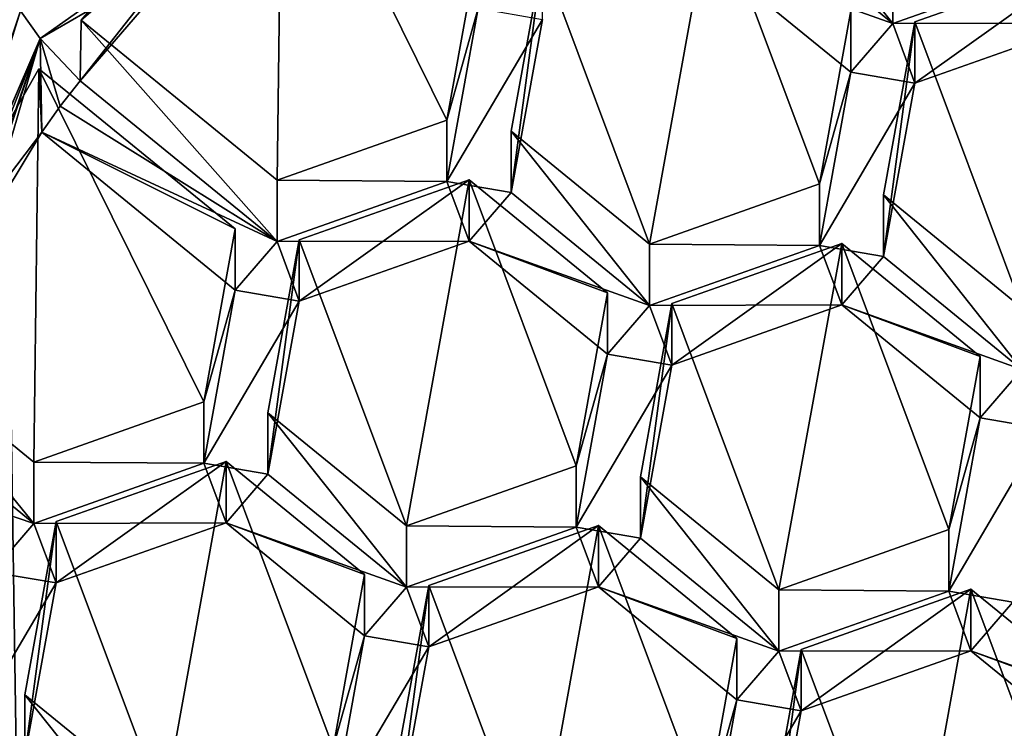
# Model space of a CAD drawing. Units: millimetres. Extents: x -26 to 26, y -134 to 26.
# Drawn here: x -7 to -3, y -114 to -111 of the extents above; entities that cross this region are included whole.
import ezdxf

# ---------------------------------------------------------------- set-up
doc = ezdxf.new("R2010")
doc.units = ezdxf.units.MM
doc.header["$LTSCALE"] = 26.699852
for name, color, linetype in [('1002', 7, 'CONTINUOUS'), ('1003', 7, 'CONTINUOUS'), ('1004', 7, 'CONTINUOUS'), ('1005', 7, 'CONTINUOUS'), ('1006', 7, 'CONTINUOUS'), ('1008', 7, 'CONTINUOUS'), ('1013', 7, 'CONTINUOUS'), ('1014', 7, 'CONTINUOUS'), ('1049', 7, 'CONTINUOUS'), ('1050', 7, 'CONTINUOUS'), ('1051', 7, 'CONTINUOUS'), ('1052', 7, 'CONTINUOUS'), ('1053', 7, 'CONTINUOUS'), ('1054', 7, 'CONTINUOUS'), ('1055', 7, 'CONTINUOUS'), ('1057', 7, 'CONTINUOUS'), ('1058', 7, 'CONTINUOUS'), ('375', 7, 'CONTINUOUS'), ('378', 7, 'CONTINUOUS'), ('397', 7, 'CONTINUOUS'), ('398', 7, 'CONTINUOUS'), ('4', 7, 'CONTINUOUS'), ('403', 7, 'CONTINUOUS'), ('405', 7, 'CONTINUOUS'), ('406', 7, 'CONTINUOUS'), ('946', 7, 'CONTINUOUS'), ('947', 7, 'CONTINUOUS'), ('948', 7, 'CONTINUOUS'), ('949', 7, 'CONTINUOUS'), ('950', 7, 'CONTINUOUS'), ('951', 7, 'CONTINUOUS'), ('952', 7, 'CONTINUOUS'), ('955', 7, 'CONTINUOUS'), ('956', 7, 'CONTINUOUS'), ('957', 7, 'CONTINUOUS'), ('958', 7, 'CONTINUOUS'), ('960', 7, 'CONTINUOUS'), ('973', 7, 'CONTINUOUS'), ('974', 7, 'CONTINUOUS'), ('975', 7, 'CONTINUOUS'), ('976', 7, 'CONTINUOUS'), ('977', 7, 'CONTINUOUS'), ('978', 7, 'CONTINUOUS'), ('979', 7, 'CONTINUOUS'), ('980', 7, 'CONTINUOUS'), ('981', 7, 'CONTINUOUS'), ('982', 7, 'CONTINUOUS'), ('983', 7, 'CONTINUOUS'), ('984', 7, 'CONTINUOUS'), ('997', 7, 'CONTINUOUS'), ('998', 7, 'CONTINUOUS')]:
    doc.layers.add(name, color=color, linetype=linetype)

msp = doc.modelspace()

# ---------------------------------------------------------------- linework, layer by layer
at = {"layer": '1002', "linetype": 'Continuous'}
for points in [[(-3.0361, -112.1436, 87.5599), (-3.5668, -111.7107, 87.4552), (-3.5668, -111.4756, 88.4272), (-3.0361, -112.1436, 87.5599)], [(-3.0361, -112.1436, 87.5599), (-3.5668, -111.4756, 88.4272), (-3.0361, -111.9084, 88.5319), (-3.0361, -112.1436, 87.5599)]]:
    msp.add_3dface(points, dxfattribs=at)
at = {"layer": '1003', "linetype": 'Continuous'}
for points in [[(-3.6927, -110.7702, 88.2565), (-3.6927, -111.0054, 87.2846), (-3.813, -111.4334, 88.4169), (-3.6927, -110.7702, 88.2565)], [(-3.6927, -111.0054, 87.2846), (-3.813, -111.6685, 87.445), (-3.813, -111.4334, 88.4169), (-3.6927, -111.0054, 87.2846)]]:
    msp.add_3dface(points, dxfattribs=at)
at = {"layer": '1004', "linetype": 'Continuous'}
for points in [[(-3.813, -111.6685, 87.445), (-4.464, -111.6637, 88.4727), (-3.813, -111.4334, 88.4169), (-3.813, -111.6685, 87.445)], [(-3.813, -111.6685, 87.445), (-4.464, -111.8988, 87.5007), (-4.464, -111.6637, 88.4727), (-3.813, -111.6685, 87.445)]]:
    msp.add_3dface(points, dxfattribs=at)
at = {"layer": '1005', "linetype": 'Continuous'}
for points in [[(-4.464, -111.8988, 87.5007), (-4.9948, -111.466, 87.396), (-4.9948, -111.2308, 88.3679), (-4.464, -111.8988, 87.5007)], [(-4.464, -111.8988, 87.5007), (-4.9948, -111.2308, 88.3679), (-4.464, -111.6637, 88.4727), (-4.464, -111.8988, 87.5007)]]:
    msp.add_3dface(points, dxfattribs=at)
at = {"layer": '1006', "linetype": 'Continuous'}
for points in [[(-4.9948, -111.466, 87.396), (-4.8745, -110.8028, 87.2356), (-4.8745, -110.5677, 88.2075), (-4.9948, -111.466, 87.396)], [(-4.9948, -111.466, 87.396), (-4.8745, -110.5677, 88.2075), (-4.9948, -111.2308, 88.3679), (-4.9948, -111.466, 87.396)]]:
    msp.add_3dface(points, dxfattribs=at)
at = {"layer": '1008', "linetype": 'Continuous'}
msp.add_3dface([(-4.2234, -110.5725, 87.1798), (-3.6927, -111.0054, 87.2846), (-3.6927, -110.7702, 88.2565), (-4.2234, -110.5725, 87.1798)], dxfattribs=at)
at = {"layer": '1013', "linetype": 'Continuous'}
msp.add_3dface([(-2.8807, -110.5887, 87.1838), (-3.5317, -110.819, 87.2395), (-3.5317, -110.5839, 88.2114), (-2.8807, -110.5887, 87.1838)], dxfattribs=at)
at = {"layer": '1014', "linetype": 'Continuous'}
for points in [[(-3.5317, -110.819, 87.2395), (-4.0625, -110.3862, 87.1348), (-4.0625, -110.151, 88.1067), (-3.5317, -110.819, 87.2395)], [(-3.5317, -110.819, 87.2395), (-4.0625, -110.151, 88.1067), (-3.5317, -110.5839, 88.2114), (-3.5317, -110.819, 87.2395)]]:
    msp.add_3dface(points, dxfattribs=at)
at = {"layer": '1049', "linetype": 'Continuous'}
for points in [[(-6.8241, -112.7337, 87.7027), (-7.3998, -112.2641, 87.5891), (-7.3984, -112.0301, 88.5613), (-6.8241, -112.7337, 87.7027)], [(-6.8241, -112.4986, 88.6746), (-6.8241, -112.7337, 87.7027), (-7.3984, -112.0301, 88.5613), (-6.8241, -112.4986, 88.6746)]]:
    msp.add_3dface(points, dxfattribs=at)
at = {"layer": '1050', "linetype": 'Continuous'}
for points in [[(-6.7941, -111.2356, 87.3403), (-6.8046, -110.9919, 88.3101), (-7.3984, -112.0301, 88.5613), (-6.7941, -111.2356, 87.3403)], [(-7.0775, -111.7041, 87.454), (-6.7941, -111.2356, 87.3403), (-7.3984, -112.0301, 88.5613), (-7.0775, -111.7041, 87.454)]]:
    msp.add_3dface(points, dxfattribs=at)
at = {"layer": '1051', "linetype": 'Continuous'}
for points in [[(-6.7941, -111.2356, 87.3403), (-6.0527, -111.6051, 88.4585), (-6.8046, -110.9919, 88.3101), (-6.7941, -111.2356, 87.3403)], [(-6.7941, -111.2356, 87.3403), (-6.0527, -111.8402, 87.4865), (-6.0527, -111.6051, 88.4585), (-6.7941, -111.2356, 87.3403)]]:
    msp.add_3dface(points, dxfattribs=at)
at = {"layer": '1052', "linetype": 'Continuous'}
for points in [[(-6.0527, -111.8402, 87.4865), (-6.173, -112.2683, 88.6189), (-6.0527, -111.6051, 88.4585), (-6.0527, -111.8402, 87.4865)], [(-6.0527, -111.8402, 87.4865), (-6.173, -112.5034, 87.647), (-6.173, -112.2683, 88.6189), (-6.0527, -111.8402, 87.4865)]]:
    msp.add_3dface(points, dxfattribs=at)
at = {"layer": '1053', "linetype": 'Continuous'}
for points in [[(-6.173, -112.5034, 87.647), (-6.8241, -112.4986, 88.6746), (-6.173, -112.2683, 88.6189), (-6.173, -112.5034, 87.647)], [(-6.173, -112.5034, 87.647), (-6.8241, -112.7337, 87.7027), (-6.8241, -112.4986, 88.6746), (-6.173, -112.5034, 87.647)]]:
    msp.add_3dface(points, dxfattribs=at)
at = {"layer": '1054', "linetype": 'Continuous'}
for points in [[(-5.8916, -111.6539, 87.4414), (-6.647, -111.0382, 87.2925), (-6.6434, -110.8056, 88.2651), (-5.8916, -111.6539, 87.4414)], [(-5.8916, -111.4187, 88.4134), (-5.8916, -111.6539, 87.4414), (-6.6434, -110.8056, 88.2651), (-5.8916, -111.4187, 88.4134)]]:
    msp.add_3dface(points, dxfattribs=at)
at = {"layer": '1055', "linetype": 'Continuous'}
for points in [[(-5.8754, -110.1446, 87.0763), (-5.8721, -109.9121, 88.0489), (-6.6434, -110.8056, 88.2651), (-5.8754, -110.1446, 87.0763)], [(-6.647, -111.0382, 87.2925), (-5.8754, -110.1446, 87.0763), (-6.6434, -110.8056, 88.2651), (-6.647, -111.0382, 87.2925)]]:
    msp.add_3dface(points, dxfattribs=at)
at = {"layer": '1057', "linetype": 'Continuous'}
for points in [[(-5.1203, -110.7604, 87.2253), (-5.2406, -111.1884, 88.3577), (-5.1203, -110.5253, 88.1973), (-5.1203, -110.7604, 87.2253)], [(-5.1203, -110.7604, 87.2253), (-5.2406, -111.4236, 87.3857), (-5.2406, -111.1884, 88.3577), (-5.1203, -110.7604, 87.2253)]]:
    msp.add_3dface(points, dxfattribs=at)
at = {"layer": '1058', "linetype": 'Continuous'}
for points in [[(-5.2406, -111.4236, 87.3857), (-5.8916, -111.4187, 88.4134), (-5.2406, -111.1884, 88.3577), (-5.2406, -111.4236, 87.3857)], [(-5.2406, -111.4236, 87.3857), (-5.8916, -111.6539, 87.4414), (-5.8916, -111.4187, 88.4134), (-5.2406, -111.4236, 87.3857)]]:
    msp.add_3dface(points, dxfattribs=at)
at = {"layer": '375', "linetype": 'Continuous'}
msp.add_3dface([(-9.5819, -112.2959, 89.2429), (-5.9219, -107.3996, 88.0584), (-7.1194, -110.2952, 88.7589), (-9.5819, -112.2959, 89.2429)], dxfattribs=at)
at = {"layer": '378', "linetype": 'Continuous'}
msp.add_3dface([(-5.9219, -107.3996, 88.0584), (-9.5819, -112.2959, 89.2429), (-7.7179, -109.2626, 87.4802), (-5.9219, -107.3996, 88.0584)], dxfattribs=at)
at = {"layer": '397', "linetype": 'Continuous'}
for points in [[(-5.8754, -110.1446, 87.0763), (-6.647, -111.0382, 87.2925), (-6.2819, -110.5755, 87.1806), (-5.8754, -110.1446, 87.0763)], [(-4.2234, -110.5725, 87.1798), (-4.0625, -110.3862, 87.1348), (-3.5317, -110.819, 87.2395), (-4.2234, -110.5725, 87.1798)], [(-3.6927, -111.0054, 87.2846), (-4.2234, -110.5725, 87.1798), (-3.5317, -110.819, 87.2395), (-3.6927, -111.0054, 87.2846)], [(-2.8807, -110.5887, 87.1838), (-2.7955, -110.8172, 87.239), (-3.5317, -110.819, 87.2395), (-2.8807, -110.5887, 87.1838)], [(-5.2406, -111.4236, 87.3857), (-5.1203, -110.7604, 87.2253), (-4.8745, -110.8028, 87.2356), (-5.2406, -111.4236, 87.3857)], [(-4.9948, -111.466, 87.396), (-5.2406, -111.4236, 87.3857), (-4.8745, -110.8028, 87.2356), (-4.9948, -111.466, 87.396)], [(-3.4465, -111.0475, 87.2948), (-3.6927, -111.0054, 87.2846), (-3.5317, -110.819, 87.2395), (-3.4465, -111.0475, 87.2948)], [(-2.7955, -110.8172, 87.239), (-3.4465, -111.0475, 87.2948), (-3.5317, -110.819, 87.2395), (-2.7955, -110.8172, 87.239)], [(-3.6927, -111.0054, 87.2846), (-3.4465, -111.0475, 87.2948), (-3.813, -111.6685, 87.445), (-3.6927, -111.0054, 87.2846)], [(-6.647, -111.0382, 87.2925), (-5.8916, -111.6539, 87.4414), (-6.7231, -111.1351, 87.3159), (-6.647, -111.0382, 87.2925)], [(-3.4465, -111.0475, 87.2948), (-3.5668, -111.7107, 87.4552), (-3.813, -111.6685, 87.445), (-3.4465, -111.0475, 87.2948)], [(-6.7231, -111.1351, 87.3159), (-5.8916, -111.6539, 87.4414), (-6.7941, -111.2356, 87.3403), (-6.7231, -111.1351, 87.3159)], [(-6.7941, -111.2356, 87.3403), (-5.8916, -111.6539, 87.4414), (-6.0527, -111.8402, 87.4865), (-6.7941, -111.2356, 87.3403)], [(-5.8916, -111.6539, 87.4414), (-5.2406, -111.4236, 87.3857), (-5.1555, -111.6521, 87.441), (-5.8916, -111.6539, 87.4414)], [(-5.1555, -111.6521, 87.441), (-5.2406, -111.4236, 87.3857), (-4.9948, -111.466, 87.396), (-5.1555, -111.6521, 87.441)], [(-4.464, -111.8988, 87.5007), (-5.1555, -111.6521, 87.441), (-4.9948, -111.466, 87.396), (-4.464, -111.8988, 87.5007)], [(-5.8065, -111.8824, 87.4967), (-5.8916, -111.6539, 87.4414), (-5.1555, -111.6521, 87.441), (-5.8065, -111.8824, 87.4967)], [(-4.6247, -112.085, 87.5457), (-5.1555, -111.6521, 87.441), (-4.464, -111.8988, 87.5007), (-4.6247, -112.085, 87.5457)], [(-6.0527, -111.8402, 87.4865), (-5.8916, -111.6539, 87.4414), (-5.8065, -111.8824, 87.4967), (-6.0527, -111.8402, 87.4865)], [(-3.813, -111.6685, 87.445), (-3.7272, -111.8965, 87.5002), (-4.464, -111.8988, 87.5007), (-3.813, -111.6685, 87.445)], [(-3.5668, -111.7107, 87.4552), (-3.7272, -111.8965, 87.5002), (-3.813, -111.6685, 87.445), (-3.5668, -111.7107, 87.4552)], [(-3.7272, -111.8965, 87.5002), (-3.5668, -111.7107, 87.4552), (-3.0361, -112.1436, 87.5599), (-3.7272, -111.8965, 87.5002)], [(-6.173, -112.5034, 87.647), (-6.0527, -111.8402, 87.4865), (-5.8065, -111.8824, 87.4967), (-6.173, -112.5034, 87.647)], [(-5.9268, -112.5456, 87.6572), (-6.173, -112.5034, 87.647), (-5.8065, -111.8824, 87.4967), (-5.9268, -112.5456, 87.6572)], [(-4.3782, -112.1269, 87.5559), (-4.6247, -112.085, 87.5457), (-4.464, -111.8988, 87.5007), (-4.3782, -112.1269, 87.5559)], [(-3.7272, -111.8965, 87.5002), (-4.3782, -112.1269, 87.5559), (-4.464, -111.8988, 87.5007), (-3.7272, -111.8965, 87.5002)], [(-3.1965, -112.3294, 87.6049), (-3.7272, -111.8965, 87.5002), (-3.0361, -112.1436, 87.5599), (-3.1965, -112.3294, 87.6049)], [(-4.6247, -112.085, 87.5457), (-4.3782, -112.1269, 87.5559), (-4.745, -112.7481, 87.7062), (-4.6247, -112.085, 87.5457)], [(-4.3782, -112.1269, 87.5559), (-4.4985, -112.79, 87.7163), (-4.745, -112.7481, 87.7062), (-4.3782, -112.1269, 87.5559)], [(-2.9506, -112.3719, 87.6152), (-3.1965, -112.3294, 87.6049), (-3.0361, -112.1436, 87.5599), (-2.9506, -112.3719, 87.6152)], [(-7.3998, -112.2641, 87.5891), (-6.8241, -112.7337, 87.7027), (-7.4878, -112.5096, 87.6485), (-7.3998, -112.2641, 87.5891)], [(-3.1965, -112.3294, 87.6049), (-2.9506, -112.3719, 87.6152), (-3.3168, -112.9926, 87.7653), (-3.1965, -112.3294, 87.6049)], [(-2.9506, -112.3719, 87.6152), (-3.0709, -113.0351, 87.7756), (-3.3168, -112.9926, 87.7653), (-2.9506, -112.3719, 87.6152)], [(-6.8241, -112.7337, 87.7027), (-6.9847, -112.9199, 87.7477), (-7.4878, -112.5096, 87.6485), (-6.8241, -112.7337, 87.7027)], [(-6.8241, -112.7337, 87.7027), (-6.173, -112.5034, 87.647), (-6.0871, -112.7314, 87.7021), (-6.8241, -112.7337, 87.7027)], [(-6.0871, -112.7314, 87.7021), (-6.173, -112.5034, 87.647), (-5.9268, -112.5456, 87.6572), (-6.0871, -112.7314, 87.7021)], [(-6.0871, -112.7314, 87.7021), (-5.9268, -112.5456, 87.6572), (-5.3961, -112.9785, 87.7619), (-6.0871, -112.7314, 87.7021)], [(-6.8241, -112.7337, 87.7027), (-6.7381, -112.9617, 87.7578), (-6.9847, -112.9199, 87.7477), (-6.8241, -112.7337, 87.7027)], [(-6.7381, -112.9617, 87.7578), (-6.8241, -112.7337, 87.7027), (-6.0871, -112.7314, 87.7021), (-6.7381, -112.9617, 87.7578)], [(-5.5564, -113.1642, 87.8068), (-6.0871, -112.7314, 87.7021), (-5.3961, -112.9785, 87.7619), (-5.5564, -113.1642, 87.8068)], [(-4.745, -112.7481, 87.7062), (-4.6595, -112.9765, 87.7614), (-5.3961, -112.9785, 87.7619), (-4.745, -112.7481, 87.7062)], [(-4.4985, -112.79, 87.7163), (-4.6595, -112.9765, 87.7614), (-4.745, -112.7481, 87.7062), (-4.4985, -112.79, 87.7163)], [(-4.6595, -112.9765, 87.7614), (-4.4985, -112.79, 87.7163), (-3.9678, -113.2229, 87.821), (-4.6595, -112.9765, 87.7614)], [(-6.9847, -112.9199, 87.7477), (-6.7381, -112.9617, 87.7578), (-7.1051, -113.583, 87.9082), (-6.9847, -112.9199, 87.7477)], [(-6.7381, -112.9617, 87.7578), (-6.8584, -113.6249, 87.9183), (-7.1051, -113.583, 87.9082), (-6.7381, -112.9617, 87.7578)], [(-5.3106, -113.2068, 87.8171), (-5.5564, -113.1642, 87.8068), (-5.3961, -112.9785, 87.7619), (-5.3106, -113.2068, 87.8171)], [(-4.6595, -112.9765, 87.7614), (-5.3106, -113.2068, 87.8171), (-5.3961, -112.9785, 87.7619), (-4.6595, -112.9765, 87.7614)], [(-4.1288, -113.4093, 87.8661), (-4.6595, -112.9765, 87.7614), (-3.9678, -113.2229, 87.821), (-4.1288, -113.4093, 87.8661)], [(-3.3168, -112.9926, 87.7653), (-3.2316, -113.2212, 87.8206), (-3.9678, -113.2229, 87.821), (-3.3168, -112.9926, 87.7653)], [(-3.0709, -113.0351, 87.7756), (-3.2316, -113.2212, 87.8206), (-3.3168, -112.9926, 87.7653), (-3.0709, -113.0351, 87.7756)], [(-2.5401, -113.4679, 87.8803), (-3.2316, -113.2212, 87.8206), (-3.0709, -113.0351, 87.7756), (-2.5401, -113.4679, 87.8803)], [(-5.5564, -113.1642, 87.8068), (-5.3106, -113.2068, 87.8171), (-5.6767, -113.8274, 87.9673), (-5.5564, -113.1642, 87.8068)], [(-5.3106, -113.2068, 87.8171), (-5.4309, -113.87, 87.9776), (-5.6767, -113.8274, 87.9673), (-5.3106, -113.2068, 87.8171)], [(-3.8826, -113.4515, 87.8763), (-4.1288, -113.4093, 87.8661), (-3.9678, -113.2229, 87.821), (-3.8826, -113.4515, 87.8763)], [(-3.2316, -113.2212, 87.8206), (-3.8826, -113.4515, 87.8763), (-3.9678, -113.2229, 87.821), (-3.2316, -113.2212, 87.8206)], [(-2.7008, -113.6541, 87.9253), (-3.2316, -113.2212, 87.8206), (-2.5401, -113.4679, 87.8803), (-2.7008, -113.6541, 87.9253)], [(-4.1288, -113.4093, 87.8661), (-3.8826, -113.4515, 87.8763), (-4.2491, -114.0725, 88.0266), (-4.1288, -113.4093, 87.8661)], [(-3.8826, -113.4515, 87.8763), (-4.0029, -114.1147, 88.0368), (-4.2491, -114.0725, 88.0266), (-3.8826, -113.4515, 87.8763)]]:
    msp.add_3dface(points, dxfattribs=at)
at = {"layer": '398', "linetype": 'Continuous'}
for points in [[(-6.8756, -110.7701, 87.5363), (-8.5, -115.6276, 88.7115), (-6.8726, -110.531, 88.5073), (-6.8756, -110.7701, 87.5363)], [(-6.8726, -110.531, 88.5073), (-8.5, -115.6276, 88.7115), (-8.5, -115.3925, 89.6834), (-6.8726, -110.531, 88.5073)]]:
    msp.add_3dface(points, dxfattribs=at)
at = {"layer": '4', "linetype": 'Continuous'}
for points in [[(-13.4, -125.45, 107.4), (-6.7122, -125.45, 108.0076), (-14.2, -43.45, 107.5), (-13.4, -125.45, 107.4)], [(-14.2, -43.45, 107.5), (-6.7122, -125.45, 108.0076), (-7.9544, -43.45, 107.987), (-14.2, -43.45, 107.5)], [(-6.7122, -125.45, 108.0076), (0, -125.45, 108.21), (-7.9544, -43.45, 107.987), (-6.7122, -125.45, 108.0076)], [(0, -125.45, 108.21), (0, -43.45, 108.21), (-7.9544, -43.45, 107.987), (0, -125.45, 108.21)]]:
    msp.add_3dface(points, dxfattribs=at)
at = {"layer": '403', "linetype": 'Continuous'}
for points in [[(-6.8756, -110.7701, 87.5363), (-2.5975, -107.9089, 86.6194), (-6.8003, -110.8768, 87.3374), (-6.8756, -110.7701, 87.5363)], [(-2.5975, -107.9089, 86.6194), (-6.2819, -110.5755, 87.1806), (-6.8003, -110.8768, 87.3374), (-2.5975, -107.9089, 86.6194)], [(-6.2819, -110.5755, 87.1806), (-6.647, -111.0382, 87.2925), (-6.8003, -110.8768, 87.3374), (-6.2819, -110.5755, 87.1806)], [(-8.5, -115.6276, 88.7115), (-6.8756, -110.7701, 87.5363), (-8.4057, -115.679, 88.4992), (-8.5, -115.6276, 88.7115)], [(-8.4057, -115.679, 88.4992), (-6.8756, -110.7701, 87.5363), (-6.8003, -110.8768, 87.3374), (-8.4057, -115.679, 88.4992)], [(-8.2, -115.6982, 88.4199), (-8.4057, -115.679, 88.4992), (-6.8003, -110.8768, 87.3374), (-8.2, -115.6982, 88.4199)], [(-8.1477, -114.8022, 88.2031), (-8.2, -115.6982, 88.4199), (-6.8003, -110.8768, 87.3374), (-8.1477, -114.8022, 88.2031)], [(-7.9956, -113.9293, 87.9919), (-8.1477, -114.8022, 88.2031), (-6.8003, -110.8768, 87.3374), (-7.9956, -113.9293, 87.9919)], [(-7.7457, -113.0823, 87.787), (-7.9956, -113.9293, 87.9919), (-6.8003, -110.8768, 87.3374), (-7.7457, -113.0823, 87.787)], [(-7.3998, -112.2641, 87.5891), (-7.7457, -113.0823, 87.787), (-6.8003, -110.8768, 87.3374), (-7.3998, -112.2641, 87.5891)], [(-7.0775, -111.7041, 87.454), (-7.3998, -112.2641, 87.5891), (-6.8003, -110.8768, 87.3374), (-7.0775, -111.7041, 87.454)], [(-6.7941, -111.2356, 87.3403), (-7.0775, -111.7041, 87.454), (-6.8003, -110.8768, 87.3374), (-6.7941, -111.2356, 87.3403)], [(-6.647, -111.0382, 87.2925), (-6.7231, -111.1351, 87.3159), (-6.8003, -110.8768, 87.3374), (-6.647, -111.0382, 87.2925)], [(-6.7231, -111.1351, 87.3159), (-6.7941, -111.2356, 87.3403), (-6.8003, -110.8768, 87.3374), (-6.7231, -111.1351, 87.3159)]]:
    msp.add_3dface(points, dxfattribs=at)
at = {"layer": '405', "linetype": 'Continuous'}
msp.add_3dface([(-6.8726, -110.531, 88.5073), (-8.5, -115.3925, 89.6834), (-6.9477, -110.4363, 88.7027), (-6.8726, -110.531, 88.5073)], dxfattribs=at)
at = {"layer": '406', "linetype": 'Continuous'}
for points in [[(-5.8721, -109.9121, 88.0489), (-5.8916, -111.4187, 88.4134), (-6.6434, -110.8056, 88.2651), (-5.8721, -109.9121, 88.0489)], [(-5.2406, -111.1884, 88.3577), (-5.8916, -111.4187, 88.4134), (-5.8721, -109.9121, 88.0489), (-5.2406, -111.1884, 88.3577)], [(-5.1203, -110.5253, 88.1973), (-5.2406, -111.1884, 88.3577), (-5.8721, -109.9121, 88.0489), (-5.1203, -110.5253, 88.1973)], [(-4.8745, -110.5677, 88.2075), (-4.2234, -110.3374, 88.1518), (-4.464, -111.6637, 88.4727), (-4.8745, -110.5677, 88.2075)], [(-4.464, -111.6637, 88.4727), (-4.2234, -110.3374, 88.1518), (-3.813, -111.4334, 88.4169), (-4.464, -111.6637, 88.4727)], [(-4.2234, -110.3374, 88.1518), (-3.6927, -110.7702, 88.2565), (-3.813, -111.4334, 88.4169), (-4.2234, -110.3374, 88.1518)], [(-4.9948, -111.2308, 88.3679), (-4.8745, -110.5677, 88.2075), (-4.464, -111.6637, 88.4727), (-4.9948, -111.2308, 88.3679)], [(-2.7955, -110.5821, 88.211), (-3.0361, -111.9084, 88.5319), (-3.4465, -110.8124, 88.2667), (-2.7955, -110.5821, 88.211)], [(-3.0361, -111.9084, 88.5319), (-3.5668, -111.4756, 88.4272), (-3.4465, -110.8124, 88.2667), (-3.0361, -111.9084, 88.5319)], [(-6.8046, -110.9919, 88.3101), (-6.8241, -112.4986, 88.6746), (-7.3984, -112.0301, 88.5613), (-6.8046, -110.9919, 88.3101)], [(-6.173, -112.2683, 88.6189), (-6.8241, -112.4986, 88.6746), (-6.8046, -110.9919, 88.3101), (-6.173, -112.2683, 88.6189)], [(-6.0527, -111.6051, 88.4585), (-6.173, -112.2683, 88.6189), (-6.8046, -110.9919, 88.3101), (-6.0527, -111.6051, 88.4585)], [(-5.1555, -111.417, 88.413), (-5.3961, -112.7433, 88.7339), (-5.8065, -111.6473, 88.4687), (-5.1555, -111.417, 88.413)], [(-4.745, -112.513, 88.6781), (-5.3961, -112.7433, 88.7339), (-5.1555, -111.417, 88.413), (-4.745, -112.513, 88.6781)], [(-4.6247, -111.8498, 88.5177), (-4.745, -112.513, 88.6781), (-5.1555, -111.417, 88.413), (-4.6247, -111.8498, 88.5177)], [(-5.3961, -112.7433, 88.7339), (-5.9268, -112.3105, 88.6291), (-5.8065, -111.6473, 88.4687), (-5.3961, -112.7433, 88.7339)], [(-3.7272, -111.6614, 88.4721), (-3.9678, -112.9877, 88.793), (-4.3782, -111.8917, 88.5278), (-3.7272, -111.6614, 88.4721)], [(-3.3168, -112.7574, 88.7373), (-3.9678, -112.9877, 88.793), (-3.7272, -111.6614, 88.4721), (-3.3168, -112.7574, 88.7373)], [(-3.1965, -112.0943, 88.5768), (-3.3168, -112.7574, 88.7373), (-3.7272, -111.6614, 88.4721), (-3.1965, -112.0943, 88.5768)], [(-3.9678, -112.9877, 88.793), (-4.4985, -112.5549, 88.6883), (-4.3782, -111.8917, 88.5278), (-3.9678, -112.9877, 88.793)], [(-6.0871, -112.4963, 88.6741), (-6.3277, -113.8226, 88.995), (-6.7381, -112.7266, 88.7298), (-6.0871, -112.4963, 88.6741)], [(-5.6767, -113.5923, 88.9392), (-6.3277, -113.8226, 88.995), (-6.0871, -112.4963, 88.6741), (-5.6767, -113.5923, 88.9392)], [(-5.5564, -112.9291, 88.7788), (-5.6767, -113.5923, 88.9392), (-6.0871, -112.4963, 88.6741), (-5.5564, -112.9291, 88.7788)], [(-6.3277, -113.8226, 88.995), (-6.8584, -113.3897, 88.8902), (-6.7381, -112.7266, 88.7298), (-6.3277, -113.8226, 88.995)], [(-4.6595, -112.7413, 88.7334), (-4.9001, -114.0677, 89.0542), (-5.3106, -112.9716, 88.7891), (-4.6595, -112.7413, 88.7334)], [(-4.2491, -113.8373, 88.9985), (-4.9001, -114.0677, 89.0542), (-4.6595, -112.7413, 88.7334), (-4.2491, -113.8373, 88.9985)], [(-4.1288, -113.1742, 88.8381), (-4.2491, -113.8373, 88.9985), (-4.6595, -112.7413, 88.7334), (-4.1288, -113.1742, 88.8381)], [(-4.9001, -114.0677, 89.0542), (-5.4309, -113.6348, 88.9495), (-5.3106, -112.9716, 88.7891), (-4.9001, -114.0677, 89.0542)], [(-3.8826, -113.2164, 88.8483), (-3.2316, -112.9861, 88.7926), (-3.4722, -114.3124, 89.1135), (-3.8826, -113.2164, 88.8483)], [(-3.4722, -114.3124, 89.1135), (-3.2316, -112.9861, 88.7926), (-2.8211, -114.0821, 89.0577), (-3.4722, -114.3124, 89.1135)], [(-3.2316, -112.9861, 88.7926), (-2.7008, -113.4189, 88.8973), (-2.8211, -114.0821, 89.0577), (-3.2316, -112.9861, 88.7926)], [(-4.0029, -113.8795, 89.0087), (-3.8826, -113.2164, 88.8483), (-3.4722, -114.3124, 89.1135), (-4.0029, -113.8795, 89.0087)]]:
    msp.add_3dface(points, dxfattribs=at)
at = {"layer": '946', "linetype": 'Continuous'}
for points in [[(-4.0029, -114.1147, 88.0368), (-3.8826, -113.4515, 87.8763), (-3.8826, -113.2164, 88.8483), (-4.0029, -114.1147, 88.0368)], [(-4.0029, -114.1147, 88.0368), (-3.8826, -113.2164, 88.8483), (-4.0029, -113.8795, 89.0087), (-4.0029, -114.1147, 88.0368)]]:
    msp.add_3dface(points, dxfattribs=at)
at = {"layer": '947', "linetype": 'Continuous'}
for points in [[(-3.8826, -113.4515, 87.8763), (-3.2316, -113.2212, 87.8206), (-3.2316, -112.9861, 88.7926), (-3.8826, -113.4515, 87.8763)], [(-3.8826, -113.4515, 87.8763), (-3.2316, -112.9861, 88.7926), (-3.8826, -113.2164, 88.8483), (-3.8826, -113.4515, 87.8763)]]:
    msp.add_3dface(points, dxfattribs=at)
at = {"layer": '948', "linetype": 'Continuous'}
for points in [[(-3.2316, -113.2212, 87.8206), (-2.7008, -113.4189, 88.8973), (-3.2316, -112.9861, 88.7926), (-3.2316, -113.2212, 87.8206)], [(-3.2316, -113.2212, 87.8206), (-2.7008, -113.6541, 87.9253), (-2.7008, -113.4189, 88.8973), (-3.2316, -113.2212, 87.8206)]]:
    msp.add_3dface(points, dxfattribs=at)
at = {"layer": '949', "linetype": 'Continuous'}
for points in [[(-5.4309, -113.87, 87.9776), (-5.3106, -113.2068, 87.8171), (-5.3106, -112.9716, 88.7891), (-5.4309, -113.87, 87.9776)], [(-5.4309, -113.6348, 88.9495), (-5.4309, -113.87, 87.9776), (-5.3106, -112.9716, 88.7891), (-5.4309, -113.6348, 88.9495)]]:
    msp.add_3dface(points, dxfattribs=at)
at = {"layer": '950', "linetype": 'Continuous'}
for points in [[(-5.3106, -113.2068, 87.8171), (-4.6595, -112.9765, 87.7614), (-4.6595, -112.7413, 88.7334), (-5.3106, -113.2068, 87.8171)], [(-5.3106, -113.2068, 87.8171), (-4.6595, -112.7413, 88.7334), (-5.3106, -112.9716, 88.7891), (-5.3106, -113.2068, 87.8171)]]:
    msp.add_3dface(points, dxfattribs=at)
at = {"layer": '951', "linetype": 'Continuous'}
for points in [[(-4.6595, -112.9765, 87.7614), (-4.1288, -113.1742, 88.8381), (-4.6595, -112.7413, 88.7334), (-4.6595, -112.9765, 87.7614)], [(-4.6595, -112.9765, 87.7614), (-4.1288, -113.4093, 87.8661), (-4.1288, -113.1742, 88.8381), (-4.6595, -112.9765, 87.7614)]]:
    msp.add_3dface(points, dxfattribs=at)
at = {"layer": '952', "linetype": 'Continuous'}
for points in [[(-4.1288, -113.4093, 87.8661), (-4.2491, -113.8373, 88.9985), (-4.1288, -113.1742, 88.8381), (-4.1288, -113.4093, 87.8661)], [(-4.1288, -113.4093, 87.8661), (-4.2491, -114.0725, 88.0266), (-4.2491, -113.8373, 88.9985), (-4.1288, -113.4093, 87.8661)]]:
    msp.add_3dface(points, dxfattribs=at)
at = {"layer": '955', "linetype": 'Continuous'}
for points in [[(-6.8584, -113.6249, 87.9183), (-6.7381, -112.9617, 87.7578), (-6.7381, -112.7266, 88.7298), (-6.8584, -113.6249, 87.9183)], [(-6.8584, -113.3897, 88.8902), (-6.8584, -113.6249, 87.9183), (-6.7381, -112.7266, 88.7298), (-6.8584, -113.3897, 88.8902)]]:
    msp.add_3dface(points, dxfattribs=at)
at = {"layer": '956', "linetype": 'Continuous'}
for points in [[(-6.7381, -112.9617, 87.7578), (-6.0871, -112.7314, 87.7021), (-6.0871, -112.4963, 88.6741), (-6.7381, -112.9617, 87.7578)], [(-6.7381, -112.9617, 87.7578), (-6.0871, -112.4963, 88.6741), (-6.7381, -112.7266, 88.7298), (-6.7381, -112.9617, 87.7578)]]:
    msp.add_3dface(points, dxfattribs=at)
at = {"layer": '957', "linetype": 'Continuous'}
for points in [[(-6.0871, -112.7314, 87.7021), (-5.5564, -112.9291, 88.7788), (-6.0871, -112.4963, 88.6741), (-6.0871, -112.7314, 87.7021)], [(-6.0871, -112.7314, 87.7021), (-5.5564, -113.1642, 87.8068), (-5.5564, -112.9291, 88.7788), (-6.0871, -112.7314, 87.7021)]]:
    msp.add_3dface(points, dxfattribs=at)
at = {"layer": '958', "linetype": 'Continuous'}
for points in [[(-5.5564, -113.1642, 87.8068), (-5.6767, -113.5923, 88.9392), (-5.5564, -112.9291, 88.7788), (-5.5564, -113.1642, 87.8068)], [(-5.5564, -113.1642, 87.8068), (-5.6767, -113.8274, 87.9673), (-5.6767, -113.5923, 88.9392), (-5.5564, -113.1642, 87.8068)]]:
    msp.add_3dface(points, dxfattribs=at)
at = {"layer": '960', "linetype": 'Continuous'}
for points in [[(-6.3277, -114.0577, 88.023), (-6.8584, -113.6249, 87.9183), (-6.8584, -113.3897, 88.8902), (-6.3277, -114.0577, 88.023)], [(-6.3277, -114.0577, 88.023), (-6.8584, -113.3897, 88.8902), (-6.3277, -113.8226, 88.995), (-6.3277, -114.0577, 88.023)]]:
    msp.add_3dface(points, dxfattribs=at)
at = {"layer": '973', "linetype": 'Continuous'}
for points in [[(-4.4985, -112.79, 87.7163), (-4.3782, -112.1269, 87.5559), (-4.3782, -111.8917, 88.5278), (-4.4985, -112.79, 87.7163)], [(-4.4985, -112.5549, 88.6883), (-4.4985, -112.79, 87.7163), (-4.3782, -111.8917, 88.5278), (-4.4985, -112.5549, 88.6883)]]:
    msp.add_3dface(points, dxfattribs=at)
at = {"layer": '974', "linetype": 'Continuous'}
for points in [[(-4.3782, -112.1269, 87.5559), (-3.7272, -111.8965, 87.5002), (-3.7272, -111.6614, 88.4721), (-4.3782, -112.1269, 87.5559)], [(-4.3782, -112.1269, 87.5559), (-3.7272, -111.6614, 88.4721), (-4.3782, -111.8917, 88.5278), (-4.3782, -112.1269, 87.5559)]]:
    msp.add_3dface(points, dxfattribs=at)
at = {"layer": '975', "linetype": 'Continuous'}
for points in [[(-3.7272, -111.8965, 87.5002), (-3.1965, -112.0943, 88.5768), (-3.7272, -111.6614, 88.4721), (-3.7272, -111.8965, 87.5002)], [(-3.7272, -111.8965, 87.5002), (-3.1965, -112.3294, 87.6049), (-3.1965, -112.0943, 88.5768), (-3.7272, -111.8965, 87.5002)]]:
    msp.add_3dface(points, dxfattribs=at)
at = {"layer": '976', "linetype": 'Continuous'}
for points in [[(-3.1965, -112.3294, 87.6049), (-3.3168, -112.7574, 88.7373), (-3.1965, -112.0943, 88.5768), (-3.1965, -112.3294, 87.6049)], [(-3.1965, -112.3294, 87.6049), (-3.3168, -112.9926, 87.7653), (-3.3168, -112.7574, 88.7373), (-3.1965, -112.3294, 87.6049)]]:
    msp.add_3dface(points, dxfattribs=at)
at = {"layer": '977', "linetype": 'Continuous'}
for points in [[(-3.3168, -112.9926, 87.7653), (-3.9678, -112.9877, 88.793), (-3.3168, -112.7574, 88.7373), (-3.3168, -112.9926, 87.7653)], [(-3.3168, -112.9926, 87.7653), (-3.9678, -113.2229, 87.821), (-3.9678, -112.9877, 88.793), (-3.3168, -112.9926, 87.7653)]]:
    msp.add_3dface(points, dxfattribs=at)
at = {"layer": '978', "linetype": 'Continuous'}
for points in [[(-3.9678, -113.2229, 87.821), (-4.4985, -112.79, 87.7163), (-4.4985, -112.5549, 88.6883), (-3.9678, -113.2229, 87.821)], [(-3.9678, -113.2229, 87.821), (-4.4985, -112.5549, 88.6883), (-3.9678, -112.9877, 88.793), (-3.9678, -113.2229, 87.821)]]:
    msp.add_3dface(points, dxfattribs=at)
at = {"layer": '979', "linetype": 'Continuous'}
for points in [[(-5.9268, -112.5456, 87.6572), (-5.8065, -111.8824, 87.4967), (-5.8065, -111.6473, 88.4687), (-5.9268, -112.5456, 87.6572)], [(-5.9268, -112.3105, 88.6291), (-5.9268, -112.5456, 87.6572), (-5.8065, -111.6473, 88.4687), (-5.9268, -112.3105, 88.6291)]]:
    msp.add_3dface(points, dxfattribs=at)
at = {"layer": '980', "linetype": 'Continuous'}
for points in [[(-5.8065, -111.8824, 87.4967), (-5.1555, -111.6521, 87.441), (-5.1555, -111.417, 88.413), (-5.8065, -111.8824, 87.4967)], [(-5.8065, -111.8824, 87.4967), (-5.1555, -111.417, 88.413), (-5.8065, -111.6473, 88.4687), (-5.8065, -111.8824, 87.4967)]]:
    msp.add_3dface(points, dxfattribs=at)
at = {"layer": '981', "linetype": 'Continuous'}
for points in [[(-5.1555, -111.6521, 87.441), (-4.6247, -111.8498, 88.5177), (-5.1555, -111.417, 88.413), (-5.1555, -111.6521, 87.441)], [(-5.1555, -111.6521, 87.441), (-4.6247, -112.085, 87.5457), (-4.6247, -111.8498, 88.5177), (-5.1555, -111.6521, 87.441)]]:
    msp.add_3dface(points, dxfattribs=at)
at = {"layer": '982', "linetype": 'Continuous'}
for points in [[(-4.6247, -112.085, 87.5457), (-4.745, -112.513, 88.6781), (-4.6247, -111.8498, 88.5177), (-4.6247, -112.085, 87.5457)], [(-4.6247, -112.085, 87.5457), (-4.745, -112.7481, 87.7062), (-4.745, -112.513, 88.6781), (-4.6247, -112.085, 87.5457)]]:
    msp.add_3dface(points, dxfattribs=at)
at = {"layer": '983', "linetype": 'Continuous'}
for points in [[(-4.745, -112.7481, 87.7062), (-5.3961, -112.7433, 88.7339), (-4.745, -112.513, 88.6781), (-4.745, -112.7481, 87.7062)], [(-4.745, -112.7481, 87.7062), (-5.3961, -112.9785, 87.7619), (-5.3961, -112.7433, 88.7339), (-4.745, -112.7481, 87.7062)]]:
    msp.add_3dface(points, dxfattribs=at)
at = {"layer": '984', "linetype": 'Continuous'}
for points in [[(-5.3961, -112.9785, 87.7619), (-5.9268, -112.5456, 87.6572), (-5.9268, -112.3105, 88.6291), (-5.3961, -112.9785, 87.7619)], [(-5.3961, -112.9785, 87.7619), (-5.9268, -112.3105, 88.6291), (-5.3961, -112.7433, 88.7339), (-5.3961, -112.9785, 87.7619)]]:
    msp.add_3dface(points, dxfattribs=at)
at = {"layer": '997', "linetype": 'Continuous'}
for points in [[(-3.5668, -111.7107, 87.4552), (-3.4465, -111.0475, 87.2948), (-3.4465, -110.8124, 88.2667), (-3.5668, -111.7107, 87.4552)], [(-3.5668, -111.4756, 88.4272), (-3.5668, -111.7107, 87.4552), (-3.4465, -110.8124, 88.2667), (-3.5668, -111.4756, 88.4272)]]:
    msp.add_3dface(points, dxfattribs=at)
at = {"layer": '998', "linetype": 'Continuous'}
for points in [[(-3.4465, -111.0475, 87.2948), (-2.7955, -110.8172, 87.239), (-2.7955, -110.5821, 88.211), (-3.4465, -111.0475, 87.2948)], [(-3.4465, -111.0475, 87.2948), (-2.7955, -110.5821, 88.211), (-3.4465, -110.8124, 88.2667), (-3.4465, -111.0475, 87.2948)]]:
    msp.add_3dface(points, dxfattribs=at)

doc.saveas('drawing.dxf')
